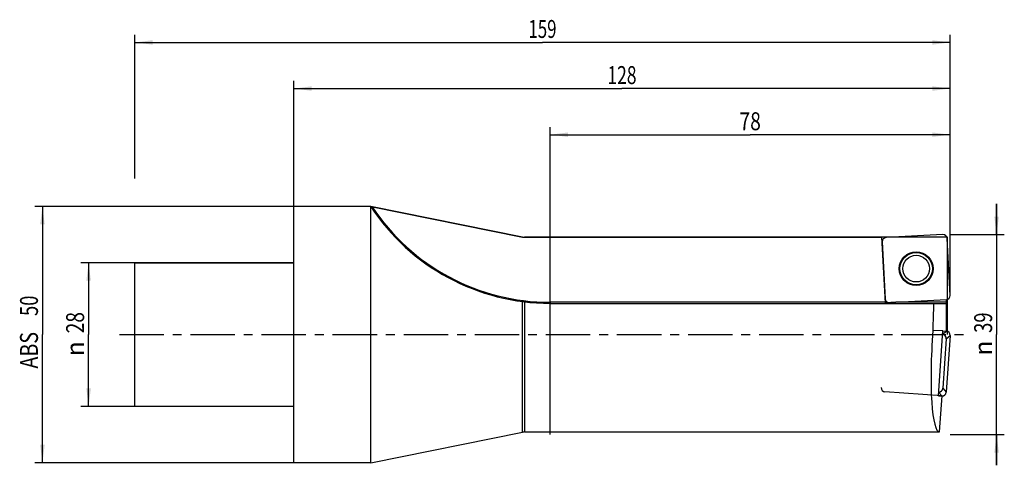
# Model space of a CAD drawing. Units: millimetres. Extents: x -53 to 139, y -26 to 61.
import ezdxf
from ezdxf.enums import TextEntityAlignment as Align

# ---------------------------------------------------------------- set-up
doc = ezdxf.new("R2010")
doc.units = ezdxf.units.MM
doc.header["$LTSCALE"] = 23.1
doc.linetypes.add('CENTER', pattern=[0.6, 0.375, -0.075, 0.075, -0.075])
doc.layers.get('0').update_dxf_attribs({"linetype": 'CONTINUOUS'})
for name, color, linetype in [('_03_2D_ZEICHNUNG_BEMASSUNGEN', 7, 'CONTINUOUS'), ('_26_BEZUGSACHSEN', 7, 'CONTINUOUS'), ('_30_VOLUMEN', 7, 'CONTINUOUS'), ('CUT', 7, 'CONTINUOUS'), ('K_CUT', 7, 'CONTINUOUS'), ('NOCUT', 7, 'CONTINUOUS')]:
    doc.layers.add(name, color=color, linetype=linetype)
doc.styles.get("Standard").update_dxf_attribs({"font": 'SIMPLEX.SHX', "width": 0.7})
doc.styles.add('TEXTSTYLE_2', font='gdt', dxfattribs={"width": 0.7})
doc.dimstyles.new('DIMSTYLE_1', dxfattribs={"dimtxt": 3.5, "dimasz": 3.5, "dimexe": 1.5, "dimexo": 0, "dimgap": 0.875, "dimtad": 1, "dimdsep": 46, "dimtxsty": 'STANDARD', "dimblk": '_FILLED', "dimblk1": '_FILLED', "dimblk2": '_FILLED', "dimcen": 0.09, "dimclrt": 2, "dimazin": 2, "dimtp": 0.5, "dimtm": 0.5, "dimtfac": 1, "dimtofl": 0, "dimtmove": 0, "dimatfit": 3, "dimldrblk": '_FILLED', "dimfxl": 1, "dimtolj": 1, "dimarcsym": 0})
doc.dimstyles.new('DIMSTYLE_2', dxfattribs={"dimtxt": 3.5, "dimasz": 3.5, "dimexe": 1.5, "dimexo": 0, "dimgap": 0.875, "dimtad": 1, "dimdsep": 46, "dimtxsty": 'STANDARD', "dimblk": '_FILLED', "dimblk1": '_FILLED', "dimblk2": '_FILLED', "dimcen": 0.09, "dimclrt": 2, "dimazin": 2, "dimtp": 0.2, "dimtm": 0.2, "dimtfac": 1, "dimtofl": 0, "dimtmove": 0, "dimatfit": 3, "dimldrblk": '_FILLED', "dimfxl": 1, "dimtolj": 1, "dimarcsym": 0})
doc.dimstyles.new('DIMSTYLE_3', dxfattribs={"dimtxt": 3.5, "dimasz": 3.5, "dimexe": 1.5, "dimexo": 0, "dimgap": 0.875, "dimtad": 1, "dimdsep": 46, "dimtxsty": 'STANDARD', "dimblk": '_FILLED', "dimblk1": '_FILLED', "dimblk2": '_FILLED', "dimcen": 0.09, "dimclrt": 2, "dimazin": 2, "dimtp": 0.3, "dimtm": 0.3, "dimtfac": 1, "dimtofl": 0, "dimtmove": 0, "dimatfit": 3, "dimldrblk": '_FILLED', "dimfxl": 1, "dimtolj": 1, "dimarcsym": 0})

# ---------------------------------------------------------------- blocks, each defined once
blk = doc.blocks.new('_FILLED')
at = {"color": 0, "linetype": 'BYBLOCK'}
blk.add_solid([(0, 0), (-1, 0.125), (-1, -0.125)], dxfattribs=at)
blk = doc.blocks.new('*D0')
at = {"layer": '_03_2D_ZEICHNUNG_BEMASSUNGEN', "color": 7, "linetype": 'CONTINUOUS'}
for p, q in [((-31, 30.47), (-31, 58.5)), ((128, 30.47), (128, 58.5)), ((-31, 57), (48.5, 57)), ((128, 57), (48.5, 57))]:
    blk.add_line(p, q, dxfattribs=at)
at = {"layer": '_03_2D_ZEICHNUNG_BEMASSUNGEN', "color": 7, "linetype": 'CONTINUOUS', "xscale": 3.5, "yscale": 3.5, "zscale": 3.5, "rotation": 180}
blk.add_blockref('_FILLED', (-31, 57), dxfattribs=at)
at = {"layer": '_03_2D_ZEICHNUNG_BEMASSUNGEN', "color": 7, "linetype": 'CONTINUOUS', "xscale": 3.5, "yscale": 3.5, "zscale": 3.5}
blk.add_blockref('_FILLED', (128, 57), dxfattribs=at)
at = {"layer": '_03_2D_ZEICHNUNG_BEMASSUNGEN', "color": 2, "linetype": 'CONTINUOUS', "width": 0.690476}
blk.add_text('159', height=3.5, dxfattribs=at).set_placement((48.5, 57.88), align=Align.CENTER)
blk = doc.blocks.new('*D1')
at = {"layer": '_03_2D_ZEICHNUNG_BEMASSUNGEN', "color": 7, "linetype": 'CONTINUOUS'}
for p, q in [((-31, 14), (-41.5, 14)), ((-40, 14), (-40, 0)), ((-40, -14), (-40, 0)), ((-31, -14), (-41.5, -14))]:
    blk.add_line(p, q, dxfattribs=at)
at = {"layer": '_03_2D_ZEICHNUNG_BEMASSUNGEN', "color": 7, "linetype": 'CONTINUOUS', "xscale": 3.5, "yscale": 3.5, "zscale": 3.5}
for p, rotation in [((-40, 14), 90), ((-40, -14), 270)]:
    blk.add_blockref('_FILLED', p, dxfattribs=dict(at, rotation=rotation))
at = {"layer": '_03_2D_ZEICHNUNG_BEMASSUNGEN', "color": 2, "linetype": 'CONTINUOUS', "width": 0.785714}
blk.add_text('28', height=3.5, rotation=90, dxfattribs=at).set_placement((-40.88, 2.33), align=Align.CENTER)
at = {"layer": '_03_2D_ZEICHNUNG_BEMASSUNGEN', "color": 2, "linetype": 'CONTINUOUS', "style": 'TEXTSTYLE_2'}
blk.add_text('n', height=3.5, rotation=90, dxfattribs=at).set_placement((-40.88, -2.75), align=Align.CENTER)
blk = doc.blocks.new('*D2')
at = {"layer": '_03_2D_ZEICHNUNG_BEMASSUNGEN', "color": 7, "linetype": 'CONTINUOUS'}
for p, q in [((137.05, 19.5), (137.05, 25.5)), ((137.05, 25.5), (137.05, 0)), ((128, 19.5), (138.55, 19.5)), ((137.05, -25.5), (137.05, 0)), ((128, -19.5), (138.55, -19.5)), ((137.05, -19.5), (137.05, -25.5))]:
    blk.add_line(p, q, dxfattribs=at)
at = {"layer": '_03_2D_ZEICHNUNG_BEMASSUNGEN', "color": 7, "linetype": 'CONTINUOUS', "xscale": 3.5, "yscale": 3.5, "zscale": 3.5}
for p, rotation in [((137.05, 19.5), 270), ((137.05, -19.5), 90)]:
    blk.add_blockref('_FILLED', p, dxfattribs=dict(at, rotation=rotation))
at = {"layer": '_03_2D_ZEICHNUNG_BEMASSUNGEN', "color": 2, "linetype": 'CONTINUOUS', "width": 0.75}
blk.add_text('39', height=3.5, rotation=90, dxfattribs=at).set_placement((136.18, 2.33), align=Align.CENTER)
at = {"layer": '_03_2D_ZEICHNUNG_BEMASSUNGEN', "color": 2, "linetype": 'CONTINUOUS', "style": 'TEXTSTYLE_2'}
blk.add_text('n', height=3.5, rotation=90, dxfattribs=at).set_placement((136.18, -2.62), align=Align.CENTER)
blk = doc.blocks.new('*D3')
at = {"layer": '_03_2D_ZEICHNUNG_BEMASSUNGEN', "color": 7, "linetype": 'CONTINUOUS'}
for p, q in [((50, -19.5), (50, 40.5)), ((128, 19.5), (128, 40.5)), ((50, 39), (89, 39)), ((128, 39), (89, 39))]:
    blk.add_line(p, q, dxfattribs=at)
at = {"layer": '_03_2D_ZEICHNUNG_BEMASSUNGEN', "color": 7, "linetype": 'CONTINUOUS', "xscale": 3.5, "yscale": 3.5, "zscale": 3.5, "rotation": 180}
blk.add_blockref('_FILLED', (50, 39), dxfattribs=at)
at = {"layer": '_03_2D_ZEICHNUNG_BEMASSUNGEN', "color": 7, "linetype": 'CONTINUOUS', "xscale": 3.5, "yscale": 3.5, "zscale": 3.5}
blk.add_blockref('_FILLED', (128, 39), dxfattribs=at)
at = {"layer": '_03_2D_ZEICHNUNG_BEMASSUNGEN', "color": 2, "linetype": 'CONTINUOUS', "width": 0.785714}
blk.add_text('78', height=3.5, dxfattribs=at).set_placement((89, 39.875), align=Align.CENTER)
blk = doc.blocks.new('*D4')
at = {"layer": '_03_2D_ZEICHNUNG_BEMASSUNGEN', "color": 7, "linetype": 'CONTINUOUS'}
for p, q in [((0, 25), (0, 49.5)), ((0, 48), (64, 48)), ((128, 48), (64, 48)), ((128, 7.61), (128, 49.5))]:
    blk.add_line(p, q, dxfattribs=at)
at = {"layer": '_03_2D_ZEICHNUNG_BEMASSUNGEN', "color": 7, "linetype": 'CONTINUOUS', "xscale": 3.5, "yscale": 3.5, "zscale": 3.5, "rotation": 180}
blk.add_blockref('_FILLED', (0, 48), dxfattribs=at)
at = {"layer": '_03_2D_ZEICHNUNG_BEMASSUNGEN', "color": 7, "linetype": 'CONTINUOUS', "xscale": 3.5, "yscale": 3.5, "zscale": 3.5}
blk.add_blockref('_FILLED', (128, 48), dxfattribs=at)
at = {"layer": '_03_2D_ZEICHNUNG_BEMASSUNGEN', "color": 2, "linetype": 'CONTINUOUS', "width": 0.714286}
blk.add_text('128', height=3.5, dxfattribs=at).set_placement((64, 48.88), align=Align.CENTER)
blk = doc.blocks.new('*D5')
at = {"layer": '_03_2D_ZEICHNUNG_BEMASSUNGEN', "color": 7, "linetype": 'CONTINUOUS'}
for p, q in [((0, 25), (-50.5, 25)), ((-49, 25), (-49, 0)), ((-49, -25), (-49, 0)), ((0, -25), (-50.5, -25))]:
    blk.add_line(p, q, dxfattribs=at)
at = {"layer": '_03_2D_ZEICHNUNG_BEMASSUNGEN', "color": 7, "linetype": 'CONTINUOUS', "xscale": 3.5, "yscale": 3.5, "zscale": 3.5}
for p, rotation in [((-49, 25), 90), ((-49, -25), 270)]:
    blk.add_blockref('_FILLED', p, dxfattribs=dict(at, rotation=rotation))
at = {"layer": '_03_2D_ZEICHNUNG_BEMASSUNGEN', "color": 2, "linetype": 'CONTINUOUS'}
for s, width, p in [('50', 0.75, (-49.875, 5.625)), ('ABS ', 0.803571, (-49.875, -2.625))]:
    blk.add_text(s, height=3.5, rotation=90, dxfattribs=dict(at, width=width)).set_placement(p, align=Align.CENTER)

msp = doc.modelspace()

# ---------------------------------------------------------------- linework, layer by layer
at = {"layer": '_26_BEZUGSACHSEN', "color": 4, "linetype": 'CONTINUOUS'}
for p, q in [((45, 19), (114.687, 19)), ((115.358, 6.194), (114.687, 19)), ((117.39, 6.3), (115.358, 6.194))]:
    msp.add_line(p, q, dxfattribs=at)
at = {"layer": '_26_BEZUGSACHSEN', "color": 7, "linetype": 'CONTINUOUS'}
msp.add_line((115.353, 6.3), (50, 6.3), dxfattribs=at)
at = {"layer": '_26_BEZUGSACHSEN', "color": 7, "linetype": 'CENTER'}
msp.add_line((-34, 0), (131.061, 0), dxfattribs=at)
at = {"layer": '_30_VOLUMEN', "color": 4, "linetype": 'CONTINUOUS'}
for p, q in [((0, -25), (0, 25)), ((15, 25), (0, 25)), ((15, 25), (44.605, 19.039)), ((15, -25), (15, 24.999)), ((126.585, 19.499), (115.485, 18.918)), ((114.724, 18.286), (114.754, 18.286)), ((114.735, 18.085), (115.317, 6.985)), ((127.999, 7.649), (127.418, 18.75)), ((-31, -14), (-31, 14)), ((0, 14), (-31, 14)), ((50, 6.1), (127.272, 6.1)), ((116.149, 6.235), (127.299, 6.819)), ((127.299, 6.819), (127.3, 6.8)), ((127.3, 0.695), (127.3, 6.8)), ((126.575, 0.725), (124.632, 0.793)), ((125.69, -11.923), (126.575, 0.725)), ((126.575, 0.746), (127.3, 0.695)), ((126.575, 0.746), (126.575, 0.725)), ((127.225, -0.821), (126.55, -10.463)), ((127.999, -0.148), (127.223, -11.237)), ((125.69, -11.923), (126.414, -11.974)), ((125.922, -19), (126.414, -11.974)), ((0, -14), (-31, -14)), ((15, -25), (44.605, -19.039)), ((45, -19), (125.922, -19)), ((15, -25), (0, -25))]:
    msp.add_line(p, q, dxfattribs=at)
at = {"layer": '_30_VOLUMEN', "color": 7, "linetype": 'CONTINUOUS'}
for p, q in [((44.605, -19.039), (44.605, 6.449)), ((45, 6.4), (45, -19)), ((50, 6.3), (50, 6.1)), ((127.3, 6.3), (117.39, 6.3)), ((126.528, 0.058), (127.264, 0.698)), ((127.225, -0.821), (127.999, -0.148)), ((125.738, -11.236), (126.378, -11.972)), ((126.55, -10.463), (127.223, -11.237))]:
    msp.add_line(p, q, dxfattribs=at)
at = {"layer": '_30_VOLUMEN', "color": 4, "linetype": 'CONTINUOUS'}
for radius in [3.3, 2.6]:
    msp.add_circle((121.367, 12.867), radius, dxfattribs=at)
at = {"layer": '_30_VOLUMEN', "color": 7, "linetype": 'CONTINUOUS'}
msp.add_circle((121.367, 12.867), 3.154, dxfattribs=at)
at = {"layer": '_30_VOLUMEN', "color": 4, "linetype": 'CONTINUOUS'}
for centre, radius, start, end in [((50, 47.957), 41.857, 213.26342, 270), ((45, 21), 2, 258.61638, 270), ((45, -21), 2, 90, 101.38362)]:
    msp.add_arc(centre, radius, start, end, dxfattribs=at)
at = {"layer": '_30_VOLUMEN', "color": 7, "linetype": 'CONTINUOUS'}
msp.add_arc((50, 47.957), 41.657, 213.53425, 270, dxfattribs=at)
at = {"layer": '_30_VOLUMEN', "color": 4, "linetype": 'CONTINUOUS'}
for centre, major_axis, ratio, start_param, end_param in [((126.612, 18.692), (0.546, 0.606), 0.9808148, -0.775713, 0.775713), ((115.543, 18.112), (-0.606, 0.546), 0.9808148, -0.775713, 0.775713), ((116.123, 7.043), (-0.546, -0.606), 0.9808148, 5.5074723, 7.0588983), ((127.3, 0), (0, 19), 0.1405408, 1.2439556, 1.5290386), ((127.192, 7.623), (0.606, -0.546), 0.9808148, 5.5074723, 7.0588983), ((127.272, 6.3), (0, 0.2), 0.1405408, -3.1415927, -1.5707963), ((127.251, 0), (1.355, 18.999), 0.1401847, 1.5390384, 3.1515925), ((126.418, -0.78), (-0.616, -0.535), 0.9808148, 2.3658797, 3.8723312), ((127.192, -0.107), (0.616, 0.535), 0.9808148, -0.775713, 0.730787), ((125.746, -10.391), (-0.535, 0.616), 0.9808148, 2.410854, 3.9173056), ((126.418, -11.165), (-0.535, 0.616), 0.9808148, -3.8728135, -2.3658797)]:
    msp.add_ellipse(centre, major_axis=major_axis, ratio=ratio, start_param=start_param, end_param=end_param, dxfattribs=at)
msp.add_open_spline([(15, 24.999), (15, 25), (15.004, 24.998), (15.007, 24.998), (15.017, 24.996), (15.034, 24.993), (15.061, 24.988), (15.098, 24.98), (15.14, 24.972), (15.199, 24.96), (15.245, 24.951), (15.276, 24.944)], degree=3, knots=[0, 0, 0, 0, 0.0063286, 0.0259284, 0.0578655, 0.1008638, 0.2129396, 0.349522, 0.5015328, 0.6631544, 1, 1, 1, 1], dxfattribs=at)
at = {"layer": 'CUT', "color": 1, "linetype": 'CONTINUOUS'}
for p, q in [((126.585, 19.499), (115.485, 18.918)), ((114.735, 18.085), (115.317, 6.985)), ((127.999, 7.649), (127.418, 18.75)), ((116.149, 6.235), (127.25, 6.817)), ((127.999, -0.148), (127.223, -11.237)), ((126.378, -11.972), (115.289, -11.196))]:
    msp.add_line(p, q, dxfattribs=at)
for centre, major_axis, start_param, end_param in [((126.612, 18.692), (0.546, 0.606), -0.775713, 0.775713), ((115.543, 18.112), (0.606, -0.546), 2.3658797, 3.9173056), ((116.123, 7.043), (0.546, 0.606), -3.9173056, -2.3658797), ((127.192, 7.623), (0.606, -0.546), -0.775713, 0.775713), ((127.192, -0.107), (0.616, 0.535), -0.775713, 0.775713), ((115.361, -10.391), (0.616, 0.535), 2.3658797, 3.9173056), ((126.418, -11.165), (-0.535, 0.616), -3.9173056, -2.3658797)]:
    msp.add_ellipse(centre, major_axis=major_axis, ratio=0.9808148, start_param=start_param, end_param=end_param, dxfattribs=at)
at = {"layer": 'K_CUT', "color": 5, "linetype": 'CONTINUOUS'}
for p, q in [((126.585, 19.499), (115.485, 18.918)), ((114.735, 18.085), (115.317, 6.985)), ((127.999, 7.649), (127.418, 18.75)), ((116.149, 6.235), (127.25, 6.817)), ((127.999, -0.148), (127.223, -11.237))]:
    msp.add_line(p, q, dxfattribs=at)
for centre, major_axis, start_param, end_param in [((126.612, 18.692), (0.546, 0.606), 5.5074723, 7.0588983), ((115.543, 18.112), (-0.606, 0.546), 5.5074723, 7.0588983), ((116.123, 7.043), (-0.546, -0.606), 5.5074723, 7.0588983), ((127.192, 7.623), (0.606, -0.546), 5.5074723, 7.0588983), ((127.192, -0.107), (0.616, 0.535), -0.775713, 0.775713), ((126.418, -11.165), (-0.535, 0.616), -3.8842966, -2.3658797)]:
    msp.add_ellipse(centre, major_axis=major_axis, ratio=0.9808148, start_param=start_param, end_param=end_param, dxfattribs=at)
at = {"layer": 'NOCUT', "color": 7, "linetype": 'CONTINUOUS'}
for p, q in [((0, 14), (0, 25)), ((15, 25), (0, 25)), ((44.605, 19.039), (15, 25)), ((127.5, 19), (45, 19)), ((127.5, 0), (127.5, 19)), ((-31, 0), (-31, 14)), ((-31, 14), (0, 14))]:
    msp.add_line(p, q, dxfattribs=at)
msp.add_arc((45, 21), 2, 258.61638, 270, dxfattribs=at)

# ---------------------------------------------------------------- dimensions: what is measured, and where the dimension line sits
at = {"layer": '_03_2D_ZEICHNUNG_BEMASSUNGEN', "color": 7, "linetype": 'CONTINUOUS'}
for base, p1, p2, picture, middle in [((128, 57), (-31, 30.469), (128, 30.469), '*D0', (48, 57)), ((128, 48), (0, 25), (128, 7.609), '*D4', (63.5, 48))]:
    dim = msp.add_linear_dim(base=base, p1=p1, p2=p2, dimstyle='DIMSTYLE_1', dxfattribs=at)
    dim.commit()
    dim.dimension.update_dxf_attribs({"geometry": picture, "text_midpoint": middle, "dimtype": 160})
dim = msp.add_linear_dim(base=(50, 39), p1=(128, 19.5), p2=(50, -19.5), angle=180, dimstyle='DIMSTYLE_3', dxfattribs=at)
dim.commit()
dim.dimension.update_dxf_attribs({"geometry": '*D3', "text_midpoint": (88.5, 39), "dimtype": 160})
for base, p1, p2, angle, text, dimstyle, picture, middle in [((-49, -25), (0, 25), (0, -25), 270, 'ABS <>', 'DIMSTYLE_3', '*D5', (-49, 0)), ((137.054, 19.5), (128, -19.5), (128, 19.5), 90, '%%c<>', 'DIMSTYLE_3', '*D2', (137.054, 0)), ((-40, -14), (-31, 14), (-31, -14), 270, '%%c<>', 'DIMSTYLE_2', '*D1', (-40, 0))]:
    dim = msp.add_linear_dim(base=base, p1=p1, p2=p2, angle=angle, text=text, dimstyle=dimstyle, dxfattribs=at)
    dim.commit()
    dim.dimension.update_dxf_attribs({"geometry": picture, "text_midpoint": middle, "dimtype": 160})

doc.saveas('drawing.dxf')
